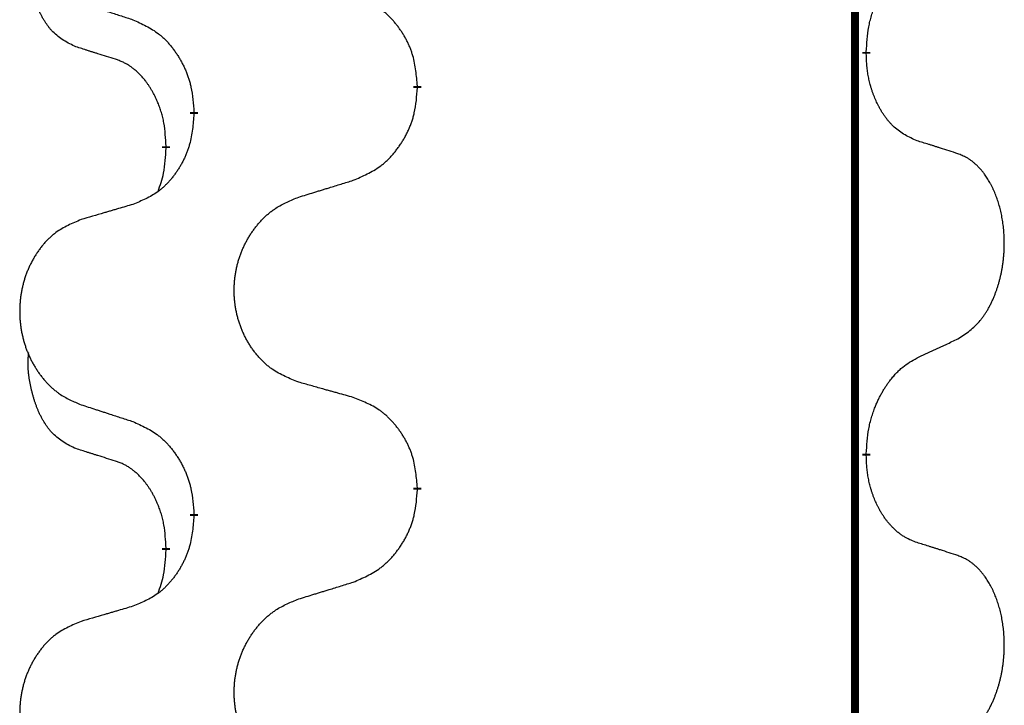
# Model space of a CAD drawing. Units: millimetres. Extents: x -933 to 1672, y -54 to 721.
# Drawn here: x -542 to -535, y 482 to 487 of the extents above; entities that cross this region are included whole.
import ezdxf

# ---------------------------------------------------------------- set-up
doc = ezdxf.new("R2010")
doc.units = ezdxf.units.MM
doc.linetypes.add('SLD_Durchgehend', pattern=[0, 0, 0])

# ---------------------------------------------------------------- blocks, each defined once
blk = doc.blocks.new('HL50WU-0-210', base_point=(369.4022, 333.3118))
at = {"color": 7, "linetype": 'SLD_Durchgehend', "const_width": 0.0625}
for points in [[(-535.7317, 636.2693), (-535.7317, 472.3693)], [(-535.6417, 486.8492), (-535.6417, 486.8342)], [(-539.1908, 486.5802), (-539.1908, 486.5652)], [(-540.9577, 486.3583), (-540.9577, 486.3733)], [(-541.1778, 486.1043), (-541.1778, 486.0893)], [(-535.6417, 483.6742), (-535.6417, 483.6592)], [(-539.1908, 483.4052), (-539.1908, 483.3902)], [(-540.9577, 483.1833), (-540.9577, 483.1983)], [(-541.1778, 482.9293), (-541.1778, 482.9143)]]:
    blk.add_lwpolyline(points, dxfattribs=at)
at = {"color": 7, "linetype": 'SLD_Durchgehend'}
for points, knots in [([(-541.9017, 486.8939), (-541.9346, 486.9107), (-542.0003, 486.9442), (-542.0637, 486.9968), (-542.0979, 487.036), (-542.112, 487.054), (-542.1253, 487.0727), (-542.1383, 487.0927), (-542.1511, 487.114), (-542.1635, 487.1365), (-542.175, 487.1595), (-542.1855, 487.1822), (-542.1949, 487.2046), (-542.2035, 487.2266), (-542.2115, 487.2488), (-542.2191, 487.2717), (-542.2264, 487.2954), (-542.2332, 487.3199), (-542.2395, 487.3444), (-542.2455, 487.3697), (-542.251, 487.3957), (-542.256, 487.4223), (-542.2604, 487.449), (-542.264, 487.4761), (-542.2667, 487.5034), (-542.2686, 487.531), (-542.2693, 487.5586), (-542.2689, 487.5874), (-542.267, 487.6174), (-542.2652, 487.6381), (-542.2642, 487.6485)], [0, 0, 0, 0, 0.1104767, 0.2209534, 0.2438284, 0.2667114, 0.2896326, 0.3125527, 0.3382849, 0.3640175, 0.389731, 0.4154442, 0.4390192, 0.4625939, 0.4861716, 0.5097495, 0.5351329, 0.5605162, 0.5859001, 0.6112844, 0.6383739, 0.665463, 0.6925584, 0.7196538, 0.7472958, 0.7749392, 0.8025614, 0.830178, 0.8614107, 0.8926434, 0.8926434, 0.8926434, 0.8926434]), ([(-535.6417, 486.8492), (-535.6397, 486.8822), (-535.6356, 486.9482), (-535.6272, 487.0216), (-535.6178, 487.0691), (-535.6127, 487.0916), (-535.607, 487.1139), (-535.6008, 487.1357), (-535.5941, 487.1569), (-535.5871, 487.1776), (-535.5796, 487.1981), (-535.5705, 487.2215), (-535.5596, 487.2476), (-535.5466, 487.2763), (-535.5327, 487.3046), (-535.5183, 487.3314), (-535.5037, 487.3568), (-535.4887, 487.3806), (-535.4727, 487.4038), (-535.433, 487.4561), (-535.3587, 487.529), (-535.2801, 487.5804), (-535.2409, 487.606)], [0, 0, 0, 0, 0.0991279, 0.1982558, 0.2212992, 0.2443459, 0.2673984, 0.2904499, 0.3123028, 0.3341557, 0.3560082, 0.3778615, 0.4093786, 0.4408961, 0.4724293, 0.503962, 0.5321252, 0.5602895, 0.5884188, 0.6165402, 0.7571053, 0.8976704, 0.8976704, 0.8976704, 0.8976704]), ([(-541.85, 487.2366), (-541.831, 487.2304), (-541.793, 487.2181), (-541.7503, 487.2043), (-541.7218, 487.1951), (-541.7075, 487.1904), (-541.6933, 487.1858), (-541.679, 487.1812), (-541.6648, 487.1766), (-541.6505, 487.172), (-541.6363, 487.1673), (-541.5964, 487.1544), (-541.531, 487.1332), (-541.4703, 487.1135), (-541.44, 487.1037)], [0, 0, 0, 0, 0.0599168, 0.1198336, 0.1348129, 0.1497923, 0.1647716, 0.179751, 0.1947305, 0.2097099, 0.2246894, 0.2396689, 0.3353723, 0.4310757, 0.4310757, 0.4310757, 0.4310757]), ([(-539.1908, 486.5802), (-539.1943, 486.6204), (-539.2013, 486.7007), (-539.2176, 486.7902), (-539.2357, 486.8475), (-539.246, 486.8755), (-539.2575, 486.9029), (-539.2701, 486.9298), (-539.2839, 486.956), (-539.2986, 486.9816), (-539.3144, 487.0067), (-539.3309, 487.031), (-539.3483, 487.0547), (-539.3665, 487.0776), (-539.3855, 487.0998), (-539.4053, 487.121), (-539.4258, 487.1411), (-539.4469, 487.16), (-539.4689, 487.1779), (-539.5151, 487.2115), (-539.5913, 487.2522), (-539.6625, 487.2801), (-539.698, 487.2941)], [0, 0, 0, 0, 0.1209346, 0.2418691, 0.2715902, 0.3013222, 0.3310797, 0.3608342, 0.3904011, 0.4199685, 0.4495293, 0.4790908, 0.5083301, 0.5375686, 0.5668172, 0.5960652, 0.6244344, 0.6528069, 0.6811435, 0.7094671, 0.8241186, 0.93877, 0.93877, 0.93877, 0.93877]), ([(-541.44, 487.1037), (-541.4047, 487.0878), (-541.3341, 487.0559), (-541.2589, 487.0103), (-541.2135, 486.9729), (-541.1912, 486.9525), (-541.1701, 486.9309), (-541.1497, 486.9081), (-541.13, 486.884), (-541.1112, 486.8588), (-541.0934, 486.8329), (-541.0766, 486.8062), (-541.0606, 486.7789), (-541.0457, 486.7509), (-541.0318, 486.7223), (-541.0191, 486.6932), (-541.0075, 486.6633), (-540.9971, 486.633), (-540.9881, 486.6021), (-540.9753, 486.5491), (-540.9645, 486.4726), (-540.96, 486.4064), (-540.9577, 486.3733)], [0, 0, 0, 0, 0.1161018, 0.2322037, 0.2623496, 0.2925108, 0.3227169, 0.3529195, 0.3843764, 0.415834, 0.4472779, 0.4787225, 0.5104414, 0.5421594, 0.5738837, 0.6056077, 0.6377093, 0.6698134, 0.7018938, 0.7339652, 0.8335001, 0.9330351, 0.9330351, 0.9330351, 0.9330351]), ([(-541.5786, 486.7917), (-541.6017, 486.7988), (-541.6479, 486.8129), (-541.6979, 486.8284), (-541.7287, 486.8381), (-541.7402, 486.8417), (-541.7518, 486.8454), (-541.7633, 486.8491), (-541.7748, 486.8527), (-541.7864, 486.8564), (-541.7979, 486.8601), (-541.821, 486.8676), (-541.8556, 486.8788), (-541.8864, 486.8889), (-541.9017, 486.8939)], [0, 0, 0, 0, 0.072467, 0.1449339, 0.1570396, 0.1691453, 0.181251, 0.1933566, 0.2054742, 0.2175917, 0.2297093, 0.2418268, 0.2903502, 0.3388736, 0.3388736, 0.3388736, 0.3388736]), ([(-541.1778, 486.1043), (-541.1796, 486.135), (-541.1831, 486.1963), (-541.1907, 486.2647), (-541.1993, 486.3089), (-541.204, 486.33), (-541.2093, 486.3508), (-541.2151, 486.3711), (-541.2213, 486.3909), (-541.2279, 486.4101), (-541.235, 486.4291), (-541.2432, 486.4498), (-541.2529, 486.4722), (-541.2641, 486.4961), (-541.2761, 486.5196), (-541.2885, 486.542), (-541.3013, 486.5632), (-541.3142, 486.5832), (-541.3279, 486.6028), (-541.3436, 486.6236), (-541.3615, 486.6455), (-541.382, 486.6681), (-541.4037, 486.6896), (-541.4258, 486.709), (-541.448, 486.7263), (-541.4702, 486.7416), (-541.4934, 486.7555), (-541.5191, 486.7687), (-541.5477, 486.7806), (-541.5683, 486.788), (-541.5786, 486.7917)], [0, 0, 0, 0, 0.0921911, 0.1843821, 0.20591, 0.2274409, 0.2489766, 0.2705115, 0.2907895, 0.3110675, 0.3313472, 0.3516275, 0.3780441, 0.4044611, 0.4308749, 0.4572883, 0.4811357, 0.5049824, 0.5288358, 0.5526907, 0.5831984, 0.6137075, 0.6442319, 0.6747535, 0.7017613, 0.7287719, 0.7557302, 0.7826753, 0.8155538, 0.8484323, 0.8484323, 0.8484323, 0.8484323]), ([(-535.2409, 486.1468), (-535.2729, 486.1615), (-535.3368, 486.1907), (-535.4015, 486.236), (-535.4382, 486.2712), (-535.4544, 486.2883), (-535.4697, 486.3062), (-535.4848, 486.3255), (-535.4998, 486.3462), (-535.5144, 486.3683), (-535.5281, 486.3909), (-535.5403, 486.4127), (-535.551, 486.4334), (-535.5605, 486.4531), (-535.5695, 486.473), (-535.5782, 486.4937), (-535.5865, 486.5152), (-535.5944, 486.5375), (-535.6016, 486.56), (-535.608, 486.5817), (-535.6136, 486.6027), (-535.6185, 486.6228), (-535.6229, 486.643), (-535.6269, 486.6636), (-535.6305, 486.6845), (-535.6335, 486.7058), (-535.6361, 486.7272), (-535.6387, 486.7557), (-535.6405, 486.7914), (-535.6413, 486.82), (-535.6417, 486.8342)], [0, 0, 0, 0, 0.1054562, 0.2109123, 0.2344291, 0.2579548, 0.2815165, 0.3050767, 0.3315574, 0.3580389, 0.3845049, 0.4109705, 0.4328054, 0.4546397, 0.4764736, 0.4983077, 0.5219471, 0.5455868, 0.5692264, 0.5928659, 0.6135516, 0.634237, 0.6549231, 0.6756092, 0.6971494, 0.71869, 0.740226, 0.7617607, 0.804578, 0.8473954, 0.8473954, 0.8473954, 0.8473954]), ([(-539.698, 485.8349), (-539.661, 485.8507), (-539.5871, 485.8825), (-539.5079, 485.928), (-539.4599, 485.9656), (-539.4366, 485.986), (-539.4143, 486.0075), (-539.3928, 486.0304), (-539.3722, 486.0544), (-539.3524, 486.0796), (-539.3336, 486.1056), (-539.3159, 486.1323), (-539.2991, 486.1596), (-539.2834, 486.1876), (-539.2688, 486.2161), (-539.2554, 486.2453), (-539.2432, 486.2751), (-539.2323, 486.3055), (-539.2228, 486.3363), (-539.2093, 486.3893), (-539.198, 486.4659), (-539.1932, 486.5321), (-539.1908, 486.5652)], [0, 0, 0, 0, 0.1207225, 0.241445, 0.272411, 0.3033922, 0.334416, 0.3654362, 0.3974567, 0.4294779, 0.4614868, 0.4934965, 0.5255609, 0.5576245, 0.5896947, 0.6217645, 0.6540243, 0.6862868, 0.7185226, 0.7507482, 0.8503626, 0.9499769, 0.9499769, 0.9499769, 0.9499769]), ([(-540.9577, 486.3583), (-540.961, 486.3182), (-540.9677, 486.2379), (-540.9831, 486.1485), (-541.0003, 486.0911), (-541.0101, 486.0632), (-541.021, 486.0357), (-541.0331, 486.0088), (-541.0461, 485.9826), (-541.0602, 485.957), (-541.0751, 485.9319), (-541.0909, 485.9076), (-541.1074, 485.8839), (-541.1246, 485.861), (-541.1428, 485.8388), (-541.1616, 485.8176), (-541.181, 485.7975), (-541.2011, 485.7786), (-541.222, 485.7607), (-541.2657, 485.7272), (-541.3382, 485.6865), (-541.406, 485.6585), (-541.44, 485.6445)], [0, 0, 0, 0, 0.1207923, 0.2415845, 0.2711145, 0.3006544, 0.3302167, 0.3597763, 0.388964, 0.418152, 0.4473341, 0.4765167, 0.5051788, 0.5338402, 0.5625129, 0.591185, 0.618755, 0.6463281, 0.6738633, 0.7013854, 0.8115011, 0.9216168, 0.9216168, 0.9216168, 0.9216168]), ([(-534.9178, 486.0446), (-534.9408, 486.0521), (-534.9869, 486.0672), (-535.0369, 486.0833), (-535.0676, 486.0931), (-535.0792, 486.0968), (-535.0907, 486.1004), (-535.1023, 486.1041), (-535.1138, 486.1077), (-535.1253, 486.1113), (-535.1369, 486.1149), (-535.16, 486.1221), (-535.1946, 486.1327), (-535.2255, 486.1421), (-535.2409, 486.1468)], [0, 0, 0, 0, 0.0726997, 0.1453994, 0.1575073, 0.1696152, 0.1817231, 0.193831, 0.205927, 0.2180229, 0.2301189, 0.2422149, 0.2905443, 0.3388737, 0.3388737, 0.3388737, 0.3388737]), ([(-541.2415, 485.7469), (-541.2329, 485.7706), (-541.2158, 485.818), (-541.1937, 485.8988), (-541.183, 485.99), (-541.1796, 486.0562), (-541.1778, 486.0893)], [0, 0, 0, 0, 0.0756193, 0.1512387, 0.250723, 0.3502073, 0.3502073, 0.3502073, 0.3502073]), ([(-534.9178, 484.5822), (-534.8857, 484.603), (-534.8215, 484.6447), (-534.7592, 484.7037), (-534.7246, 484.7471), (-534.7095, 484.7681), (-534.6953, 484.7898), (-534.6814, 484.8129), (-534.6679, 484.8374), (-534.6547, 484.8633), (-534.6424, 484.8896), (-534.6314, 484.9153), (-534.6215, 484.9402), (-534.6126, 484.9644), (-534.6044, 484.9887), (-534.5966, 485.0138), (-534.5893, 485.0397), (-534.5825, 485.0662), (-534.5764, 485.0929), (-534.5708, 485.1203), (-534.5659, 485.1484), (-534.5616, 485.1771), (-534.558, 485.206), (-534.5551, 485.2351), (-534.5529, 485.2646), (-534.5514, 485.2944), (-534.5506, 485.3241), (-534.5506, 485.3526), (-534.5513, 485.3797), (-534.5525, 485.4054), (-534.5543, 485.4311), (-534.5566, 485.4565), (-534.5595, 485.4817), (-534.5629, 485.5065), (-534.5669, 485.5313), (-534.5713, 485.5553), (-534.5761, 485.5786), (-534.5814, 485.6011), (-534.5871, 485.6235), (-534.5933, 485.6454), (-534.5998, 485.6666), (-534.6067, 485.6872), (-534.6141, 485.7077), (-534.622, 485.728), (-534.6305, 485.7483), (-534.6397, 485.7684), (-534.6494, 485.7883), (-534.6594, 485.8073), (-534.6696, 485.8255), (-534.6801, 485.8429), (-534.6911, 485.8599), (-534.7039, 485.8785), (-534.7187, 485.8984), (-534.7359, 485.9193), (-534.7541, 485.9393), (-534.7726, 485.9576), (-534.7913, 485.974), (-534.81, 485.9888), (-534.8296, 486.0023), (-534.8538, 486.0168), (-534.8833, 486.0309), (-534.9063, 486.04), (-534.9178, 486.0446)], [0, 0, 0, 0, 0.114626, 0.229253, 0.255136, 0.281028, 0.306957, 0.332884, 0.361934, 0.390985, 0.420018, 0.449052, 0.474762, 0.500472, 0.526183, 0.551894, 0.5793, 0.606707, 0.634112, 0.661518, 0.690573, 0.719628, 0.748686, 0.777743, 0.807529, 0.837316, 0.867099, 0.896882, 0.922639, 0.948395, 0.974152, 0.999908, 1.024987, 1.050066, 1.075144, 1.100222, 1.123355, 1.146488, 1.16962, 1.192753, 1.214494, 1.236235, 1.257976, 1.279718, 1.301816, 1.323914, 1.34601, 1.368106, 1.38839, 1.408673, 1.42896, 1.449249, 1.476285, 1.503323, 1.530378, 1.557432, 1.581269, 1.605108, 1.628896, 1.652672, 1.68974, 1.726808, 1.726808, 1.726808, 1.726808]), ([(-540.1293, 485.7019), (-540.1093, 485.7081), (-540.0694, 485.7204), (-540.0244, 485.7343), (-539.9944, 485.7435), (-539.9794, 485.7481), (-539.9644, 485.7527), (-539.9495, 485.7573), (-539.9345, 485.762), (-539.9195, 485.7666), (-539.9045, 485.7712), (-539.8626, 485.7841), (-539.7938, 485.8053), (-539.7299, 485.825), (-539.698, 485.8349)], [0, 0, 0, 0, 0.062728, 0.1254559, 0.141138, 0.1568202, 0.1725023, 0.1881844, 0.2038666, 0.2195488, 0.235231, 0.2509132, 0.3511056, 0.4512981, 0.4512981, 0.4512981, 0.4512981]), ([(-540.1293, 484.2395), (-540.1656, 484.254), (-540.2381, 484.2828), (-540.316, 484.325), (-540.3635, 484.3602), (-540.3867, 484.3794), (-540.4089, 484.3998), (-540.4303, 484.4215), (-540.4509, 484.4443), (-540.4706, 484.4683), (-540.4893, 484.493), (-540.5069, 484.5185), (-540.5235, 484.5446), (-540.539, 484.5713), (-540.5535, 484.5985), (-540.5669, 484.6265), (-540.5793, 484.655), (-540.5907, 484.6841), (-540.6008, 484.7137), (-540.6098, 484.7435), (-540.6176, 484.7737), (-540.6241, 484.804), (-540.6296, 484.8345), (-540.6338, 484.8653), (-540.637, 484.8963), (-540.6389, 484.9275), (-540.6397, 484.9587), (-540.6393, 484.9899), (-540.6378, 485.021), (-540.6351, 485.0519), (-540.6313, 485.0827), (-540.6263, 485.1133), (-540.6202, 485.1436), (-540.613, 485.1736), (-540.6047, 485.2032), (-540.5953, 485.2325), (-540.5847, 485.2614), (-540.5731, 485.2899), (-540.5604, 485.3179), (-540.5467, 485.3453), (-540.532, 485.372), (-540.5164, 485.398), (-540.4998, 485.4235), (-540.4822, 485.4483), (-540.4637, 485.4725), (-540.4442, 485.496), (-540.4237, 485.5187), (-540.4024, 485.5403), (-540.3804, 485.5608), (-540.3578, 485.58), (-540.3342, 485.5981), (-540.2903, 485.6283), (-540.2221, 485.6641), (-540.1602, 485.6893), (-540.1293, 485.7019)], [0, 0, 0, 0, 0.117086, 0.234172, 0.26425, 0.294342, 0.324476, 0.354607, 0.385625, 0.416644, 0.447649, 0.478654, 0.509524, 0.540393, 0.571263, 0.602133, 0.633372, 0.664611, 0.695847, 0.727084, 0.758108, 0.789132, 0.820159, 0.851185, 0.8824, 0.913614, 0.944827, 0.97604, 1.007095, 1.038151, 1.069208, 1.100265, 1.131069, 1.161872, 1.192674, 1.223475, 1.254222, 1.284969, 1.315717, 1.346465, 1.376816, 1.407167, 1.437517, 1.467868, 1.498416, 1.528964, 1.559522, 1.59008, 1.619832, 1.649585, 1.679305, 1.709013, 1.809224, 1.909434, 1.909434, 1.909434, 1.909434]), ([(-541.44, 485.6445), (-541.4591, 485.6389), (-541.4973, 485.6277), (-541.5404, 485.6151), (-541.569, 485.6067), (-541.5834, 485.6025), (-541.5977, 485.5983), (-541.6121, 485.5941), (-541.6264, 485.5898), (-541.6407, 485.5856), (-541.6551, 485.5814), (-541.6947, 485.5698), (-541.7597, 485.5506), (-541.8199, 485.5329), (-541.85, 485.524)], [0, 0, 0, 0, 0.0597754, 0.1195507, 0.1344951, 0.1494396, 0.164384, 0.1793284, 0.1942733, 0.2092182, 0.2241631, 0.239108, 0.3332541, 0.4274002, 0.4274002, 0.4274002, 0.4274002]), ([(-541.85, 485.524), (-541.8846, 485.5095), (-541.9538, 485.4806), (-542.0279, 485.4383), (-542.0728, 485.4033), (-542.0949, 485.384), (-542.1159, 485.3636), (-542.1363, 485.342), (-542.1558, 485.3191), (-542.1746, 485.2952), (-542.1923, 485.2704), (-542.2091, 485.245), (-542.2248, 485.2189), (-542.2396, 485.1922), (-542.2534, 485.1649), (-542.2662, 485.137), (-542.278, 485.1085), (-542.2887, 485.0793), (-542.2984, 485.0498), (-542.3069, 485.02), (-542.3143, 484.9898), (-542.3205, 484.9595), (-542.3257, 484.929), (-542.3297, 484.8982), (-542.3327, 484.8672), (-542.3346, 484.836), (-542.3353, 484.8048), (-542.335, 484.7737), (-542.3335, 484.7426), (-542.331, 484.7117), (-542.3273, 484.6808), (-542.3226, 484.6503), (-542.3168, 484.62), (-542.31, 484.59), (-542.3021, 484.5604), (-542.2931, 484.5311), (-542.2831, 484.5022), (-542.272, 484.4737), (-542.2599, 484.4457), (-542.2469, 484.4183), (-542.2329, 484.3916), (-542.2181, 484.3656), (-542.2023, 484.3401), (-542.1856, 484.3153), (-542.168, 484.2911), (-542.1495, 484.2676), (-542.13, 484.2449), (-542.1098, 484.2233), (-542.0889, 484.2028), (-542.0674, 484.1836), (-542.0449, 484.1655), (-542.0033, 484.1354), (-541.9385, 484.0995), (-541.8795, 484.0742), (-541.85, 484.0616)], [0, 0, 0, 0, 0.112481, 0.224961, 0.254205, 0.283463, 0.312765, 0.342064, 0.372505, 0.402946, 0.433372, 0.463798, 0.494314, 0.52483, 0.555347, 0.585864, 0.616922, 0.647981, 0.679038, 0.710095, 0.741061, 0.772027, 0.802995, 0.833963, 0.865172, 0.896381, 0.927588, 0.958795, 0.989832, 1.020868, 1.051906, 1.082944, 1.113652, 1.144359, 1.175065, 1.20577, 1.236283, 1.266796, 1.29731, 1.327824, 1.357761, 1.387698, 1.417635, 1.447572, 1.477483, 1.507394, 1.537316, 1.567238, 1.596112, 1.624989, 1.653829, 1.682658, 1.778901, 1.875145, 1.875145, 1.875145, 1.875145]), ([(-535.2409, 484.431), (-535.2181, 484.4416), (-535.1726, 484.4627), (-535.1232, 484.4857), (-535.0927, 484.5), (-535.081, 484.5054), (-535.0694, 484.5109), (-535.0577, 484.5164), (-535.0461, 484.5218), (-535.0344, 484.5273), (-535.0227, 484.5328), (-534.9994, 484.5437), (-534.9644, 484.5602), (-534.9333, 484.5749), (-534.9178, 484.5822)], [0, 0, 0, 0, 0.075268, 0.1505361, 0.163415, 0.176294, 0.1891729, 0.2020518, 0.2149361, 0.2278204, 0.2407047, 0.253589, 0.3051493, 0.3567097, 0.3567097, 0.3567097, 0.3567097]), ([(-541.9017, 483.7189), (-541.9346, 483.7357), (-542.0003, 483.7692), (-542.0637, 483.8218), (-542.0979, 483.861), (-542.112, 483.879), (-542.1253, 483.8977), (-542.1383, 483.9177), (-542.1511, 483.939), (-542.1635, 483.9615), (-542.175, 483.9845), (-542.1855, 484.0072), (-542.1949, 484.0296), (-542.2035, 484.0516), (-542.2115, 484.0738), (-542.2191, 484.0967), (-542.2264, 484.1204), (-542.2332, 484.1449), (-542.2395, 484.1694), (-542.2455, 484.1947), (-542.251, 484.2207), (-542.256, 484.2473), (-542.2604, 484.274), (-542.264, 484.3011), (-542.2667, 484.3284), (-542.2686, 484.356), (-542.2693, 484.3836), (-542.2689, 484.4124), (-542.267, 484.4424), (-542.2652, 484.4631), (-542.2642, 484.4735)], [0, 0, 0, 0, 0.1104767, 0.2209534, 0.2438284, 0.2667114, 0.2896326, 0.3125527, 0.3382849, 0.3640175, 0.389731, 0.4154442, 0.4390192, 0.4625939, 0.4861716, 0.5097495, 0.5351329, 0.5605162, 0.5859001, 0.6112844, 0.6383739, 0.665463, 0.6925584, 0.7196538, 0.7472958, 0.7749392, 0.8025614, 0.830178, 0.8614107, 0.8926434, 0.8926434, 0.8926434, 0.8926434]), ([(-535.6417, 483.6742), (-535.6397, 483.7072), (-535.6357, 483.7732), (-535.6272, 483.8466), (-535.6178, 483.8941), (-535.6127, 483.9166), (-535.607, 483.939), (-535.6008, 483.9608), (-535.5941, 483.982), (-535.5871, 484.0027), (-535.5796, 484.0232), (-535.5724, 484.0417), (-535.5656, 484.0582), (-535.5594, 484.0728), (-535.5529, 484.0873), (-535.5463, 484.1014), (-535.5397, 484.1152), (-535.5329, 484.1287), (-535.5258, 484.142), (-535.5186, 484.1551), (-535.5113, 484.1679), (-535.5037, 484.1806), (-535.496, 484.193), (-535.4881, 484.2052), (-535.4802, 484.217), (-535.4721, 484.2285), (-535.4639, 484.2399), (-535.4545, 484.2525), (-535.4438, 484.2663), (-535.4316, 484.2811), (-535.419, 484.2956), (-535.4063, 484.3095), (-535.3936, 484.3226), (-535.3808, 484.335), (-535.3675, 484.347), (-535.3413, 484.369), (-535.2994, 484.398), (-535.2604, 484.42), (-535.2409, 484.431)], [0, 0, 0, 0, 0.0991282, 0.1982564, 0.2213364, 0.2444198, 0.2675097, 0.2905986, 0.3124155, 0.3342326, 0.3560477, 0.3778625, 0.3937396, 0.4096165, 0.4254924, 0.4413683, 0.4564266, 0.4714849, 0.4865433, 0.5016016, 0.5163074, 0.5310131, 0.5457186, 0.560424, 0.5744366, 0.5884492, 0.6024624, 0.6164759, 0.6356831, 0.6548906, 0.6741031, 0.6933153, 0.7111448, 0.728975, 0.7467928, 0.764607, 0.8318377, 0.8990683, 0.8990683, 0.8990683, 0.8990683]), ([(-539.698, 484.1191), (-539.7181, 484.1247), (-539.7584, 484.1359), (-539.8036, 484.1485), (-539.8338, 484.1569), (-539.8489, 484.1611), (-539.8639, 484.1653), (-539.879, 484.1695), (-539.8941, 484.1737), (-539.9092, 484.1779), (-539.9243, 484.1821), (-539.966, 484.1938), (-540.0343, 484.2129), (-540.0976, 484.2307), (-540.1293, 484.2395)], [0, 0, 0, 0, 0.0626283, 0.1252565, 0.140914, 0.1565714, 0.1722289, 0.1878864, 0.2035442, 0.219202, 0.2348598, 0.2505176, 0.3491531, 0.4477886, 0.4477886, 0.4477886, 0.4477886]), ([(-541.85, 484.0616), (-541.831, 484.0554), (-541.793, 484.0431), (-541.7503, 484.0293), (-541.7218, 484.0201), (-541.7075, 484.0154), (-541.6933, 484.0108), (-541.679, 484.0062), (-541.6648, 484.0016), (-541.6505, 483.997), (-541.6363, 483.9923), (-541.5964, 483.9794), (-541.531, 483.9582), (-541.4703, 483.9385), (-541.44, 483.9287)], [0, 0, 0, 0, 0.0599168, 0.1198336, 0.1348129, 0.1497923, 0.1647716, 0.179751, 0.1947305, 0.2097099, 0.2246894, 0.2396689, 0.3353723, 0.4310757, 0.4310757, 0.4310757, 0.4310757]), ([(-539.1908, 483.4052), (-539.1943, 483.4454), (-539.2013, 483.5257), (-539.2176, 483.6152), (-539.2357, 483.6725), (-539.246, 483.7005), (-539.2575, 483.7279), (-539.2701, 483.7548), (-539.2839, 483.781), (-539.2986, 483.8066), (-539.3144, 483.8317), (-539.3309, 483.856), (-539.3483, 483.8797), (-539.3665, 483.9026), (-539.3855, 483.9248), (-539.4053, 483.946), (-539.4258, 483.9661), (-539.4469, 483.985), (-539.4689, 484.0029), (-539.5151, 484.0365), (-539.5913, 484.0772), (-539.6625, 484.1051), (-539.698, 484.1191)], [0, 0, 0, 0, 0.1209346, 0.2418691, 0.2715902, 0.3013222, 0.3310797, 0.3608342, 0.3904011, 0.4199685, 0.4495293, 0.4790908, 0.5083301, 0.5375686, 0.5668172, 0.5960652, 0.6244344, 0.6528069, 0.6811435, 0.7094671, 0.8241186, 0.93877, 0.93877, 0.93877, 0.93877]), ([(-541.44, 483.9287), (-541.4047, 483.9128), (-541.3341, 483.8809), (-541.2589, 483.8353), (-541.2135, 483.7979), (-541.1912, 483.7775), (-541.1701, 483.7559), (-541.1497, 483.7331), (-541.13, 483.709), (-541.1112, 483.6838), (-541.0934, 483.6579), (-541.0766, 483.6312), (-541.0606, 483.6039), (-541.0457, 483.5759), (-541.0318, 483.5473), (-541.0191, 483.5182), (-541.0075, 483.4883), (-540.9971, 483.458), (-540.9881, 483.4271), (-540.9753, 483.3741), (-540.9645, 483.2976), (-540.96, 483.2314), (-540.9577, 483.1983)], [0, 0, 0, 0, 0.1161018, 0.2322037, 0.2623496, 0.2925108, 0.3227169, 0.3529195, 0.3843764, 0.415834, 0.4472779, 0.4787225, 0.5104414, 0.5421594, 0.5738837, 0.6056077, 0.6377093, 0.6698134, 0.7018938, 0.7339652, 0.8335001, 0.9330351, 0.9330351, 0.9330351, 0.9330351]), ([(-541.5786, 483.6167), (-541.6017, 483.6238), (-541.6479, 483.6379), (-541.6979, 483.6534), (-541.7287, 483.6631), (-541.7402, 483.6667), (-541.7518, 483.6704), (-541.7633, 483.6741), (-541.7748, 483.6777), (-541.7864, 483.6814), (-541.7979, 483.6851), (-541.821, 483.6926), (-541.8556, 483.7038), (-541.8864, 483.7139), (-541.9017, 483.7189)], [0, 0, 0, 0, 0.072467, 0.1449339, 0.1570396, 0.1691453, 0.181251, 0.1933566, 0.2054742, 0.2175917, 0.2297093, 0.2418268, 0.2903502, 0.3388736, 0.3388736, 0.3388736, 0.3388736]), ([(-535.2409, 482.9718), (-535.2564, 482.9778), (-535.2875, 482.9896), (-535.3216, 483.006), (-535.3437, 483.0191), (-535.3551, 483.0264), (-535.3663, 483.0342), (-535.3775, 483.0424), (-535.3886, 483.0512), (-535.3997, 483.0605), (-535.4105, 483.0701), (-535.4233, 483.0821), (-535.4379, 483.0967), (-535.454, 483.114), (-535.4694, 483.132), (-535.4847, 483.1513), (-535.4997, 483.1718), (-535.5143, 483.1937), (-535.5281, 483.2161), (-535.5403, 483.2377), (-535.5511, 483.2584), (-535.5606, 483.278), (-535.5695, 483.2979), (-535.5782, 483.3186), (-535.5865, 483.3401), (-535.5944, 483.3624), (-535.6016, 483.3849), (-535.608, 483.4067), (-535.6136, 483.4277), (-535.6185, 483.4478), (-535.6229, 483.468), (-535.6269, 483.4886), (-535.6305, 483.5095), (-535.6335, 483.5308), (-535.6361, 483.5522), (-535.6387, 483.5807), (-535.6405, 483.6164), (-535.6413, 483.645), (-535.6417, 483.6592)], [0, 0, 0, 0, 0.049883, 0.099766, 0.1133446, 0.1269258, 0.1405146, 0.1541029, 0.1685793, 0.1830557, 0.1975313, 0.2120076, 0.2356798, 0.2593535, 0.2830335, 0.3067132, 0.3330166, 0.3593211, 0.3856242, 0.4119266, 0.4337306, 0.455534, 0.4773354, 0.4991371, 0.5228108, 0.5464846, 0.5701588, 0.5938329, 0.6145253, 0.6352175, 0.6559101, 0.6766027, 0.698136, 0.7196696, 0.7411988, 0.7627266, 0.8055439, 0.8483613, 0.8483613, 0.8483613, 0.8483613]), ([(-541.1778, 482.9293), (-541.1796, 482.96), (-541.1831, 483.0213), (-541.1907, 483.0897), (-541.1993, 483.1339), (-541.204, 483.155), (-541.2093, 483.1758), (-541.2151, 483.1961), (-541.2213, 483.2159), (-541.2279, 483.2351), (-541.235, 483.2541), (-541.2432, 483.2748), (-541.2529, 483.2972), (-541.2641, 483.3211), (-541.2761, 483.3446), (-541.2885, 483.367), (-541.3013, 483.3882), (-541.3142, 483.4082), (-541.3279, 483.4278), (-541.3436, 483.4486), (-541.3615, 483.4705), (-541.382, 483.4931), (-541.4037, 483.5146), (-541.4258, 483.534), (-541.448, 483.5513), (-541.4702, 483.5666), (-541.4934, 483.5805), (-541.5191, 483.5937), (-541.5477, 483.6056), (-541.5683, 483.613), (-541.5786, 483.6167)], [0, 0, 0, 0, 0.0921911, 0.1843821, 0.20591, 0.2274409, 0.2489766, 0.2705115, 0.2907895, 0.3110675, 0.3313472, 0.3516275, 0.3780441, 0.4044611, 0.4308749, 0.4572883, 0.4811357, 0.5049824, 0.5288358, 0.5526907, 0.5831984, 0.6137075, 0.6442319, 0.6747535, 0.7017613, 0.7287719, 0.7557302, 0.7826753, 0.8155538, 0.8484323, 0.8484323, 0.8484323, 0.8484323]), ([(-539.698, 482.6599), (-539.661, 482.6757), (-539.5871, 482.7075), (-539.5079, 482.753), (-539.4599, 482.7906), (-539.4366, 482.811), (-539.4143, 482.8325), (-539.3928, 482.8554), (-539.3722, 482.8794), (-539.3524, 482.9046), (-539.3336, 482.9306), (-539.3159, 482.9573), (-539.2991, 482.9846), (-539.2834, 483.0126), (-539.2688, 483.0411), (-539.2554, 483.0703), (-539.2432, 483.1001), (-539.2323, 483.1305), (-539.2228, 483.1613), (-539.2093, 483.2143), (-539.198, 483.2909), (-539.1932, 483.3571), (-539.1908, 483.3902)], [0, 0, 0, 0, 0.1207225, 0.241445, 0.272411, 0.3033922, 0.334416, 0.3654362, 0.3974567, 0.4294779, 0.4614868, 0.4934965, 0.5255609, 0.5576245, 0.5896947, 0.6217645, 0.6540243, 0.6862868, 0.7185226, 0.7507482, 0.8503626, 0.9499769, 0.9499769, 0.9499769, 0.9499769]), ([(-540.9577, 483.1833), (-540.961, 483.1432), (-540.9677, 483.0629), (-540.9831, 482.9735), (-541.0003, 482.9161), (-541.0101, 482.8882), (-541.021, 482.8607), (-541.0331, 482.8338), (-541.0461, 482.8076), (-541.0602, 482.782), (-541.0751, 482.7569), (-541.0909, 482.7326), (-541.1074, 482.7089), (-541.1246, 482.686), (-541.1428, 482.6638), (-541.1616, 482.6426), (-541.181, 482.6225), (-541.2011, 482.6036), (-541.222, 482.5857), (-541.2657, 482.5522), (-541.3382, 482.5115), (-541.406, 482.4835), (-541.44, 482.4695)], [0, 0, 0, 0, 0.1207923, 0.2415845, 0.2711145, 0.3006544, 0.3302167, 0.3597763, 0.388964, 0.418152, 0.4473341, 0.4765167, 0.5051788, 0.5338402, 0.5625129, 0.591185, 0.618755, 0.6463281, 0.6738633, 0.7013854, 0.8115011, 0.9216168, 0.9216168, 0.9216168, 0.9216168]), ([(-534.9178, 482.8696), (-534.9408, 482.8771), (-534.9869, 482.8922), (-535.0369, 482.9083), (-535.0676, 482.9181), (-535.0792, 482.9218), (-535.0907, 482.9254), (-535.1023, 482.9291), (-535.1138, 482.9327), (-535.1253, 482.9363), (-535.1369, 482.9399), (-535.16, 482.9471), (-535.1946, 482.9577), (-535.2255, 482.9671), (-535.2409, 482.9718)], [0, 0, 0, 0, 0.0726997, 0.1453994, 0.1575073, 0.1696152, 0.1817231, 0.193831, 0.205927, 0.2180229, 0.2301189, 0.2422149, 0.2905443, 0.3388737, 0.3388737, 0.3388737, 0.3388737]), ([(-541.2415, 482.5719), (-541.2329, 482.5956), (-541.2158, 482.643), (-541.1937, 482.7238), (-541.183, 482.815), (-541.1796, 482.8812), (-541.1778, 482.9143)], [0, 0, 0, 0, 0.0756193, 0.1512387, 0.250723, 0.3502073, 0.3502073, 0.3502073, 0.3502073]), ([(-534.9178, 481.4072), (-534.8857, 481.428), (-534.8215, 481.4697), (-534.7592, 481.5287), (-534.7246, 481.5721), (-534.7095, 481.5931), (-534.6953, 481.6148), (-534.6814, 481.6379), (-534.6679, 481.6624), (-534.6547, 481.6883), (-534.6424, 481.7146), (-534.6314, 481.7403), (-534.6215, 481.7652), (-534.6126, 481.7894), (-534.6044, 481.8137), (-534.5966, 481.8388), (-534.5893, 481.8647), (-534.5825, 481.8912), (-534.5764, 481.9179), (-534.5708, 481.9453), (-534.5659, 481.9734), (-534.5616, 482.0021), (-534.558, 482.031), (-534.5551, 482.0601), (-534.5529, 482.0896), (-534.5514, 482.1194), (-534.5506, 482.1491), (-534.5506, 482.1776), (-534.5513, 482.2047), (-534.5525, 482.2304), (-534.5543, 482.2561), (-534.5566, 482.2815), (-534.5595, 482.3067), (-534.5629, 482.3315), (-534.5669, 482.3563), (-534.5713, 482.3803), (-534.5761, 482.4036), (-534.5814, 482.4261), (-534.5871, 482.4485), (-534.5933, 482.4704), (-534.5998, 482.4916), (-534.6067, 482.5122), (-534.6141, 482.5327), (-534.622, 482.553), (-534.6305, 482.5733), (-534.6397, 482.5934), (-534.6494, 482.6133), (-534.6594, 482.6323), (-534.6696, 482.6505), (-534.6801, 482.6679), (-534.6911, 482.6849), (-534.7039, 482.7035), (-534.7187, 482.7234), (-534.7359, 482.7443), (-534.7541, 482.7643), (-534.7726, 482.7826), (-534.7913, 482.799), (-534.81, 482.8138), (-534.8296, 482.8273), (-534.8538, 482.8418), (-534.8833, 482.8559), (-534.9063, 482.865), (-534.9178, 482.8696)], [0, 0, 0, 0, 0.114626, 0.229253, 0.255136, 0.281028, 0.306957, 0.332884, 0.361934, 0.390985, 0.420018, 0.449052, 0.474762, 0.500472, 0.526183, 0.551894, 0.5793, 0.606707, 0.634112, 0.661518, 0.690573, 0.719628, 0.748686, 0.777743, 0.807529, 0.837316, 0.867099, 0.896882, 0.922639, 0.948395, 0.974152, 0.999908, 1.024987, 1.050066, 1.075144, 1.100222, 1.123355, 1.146488, 1.16962, 1.192753, 1.214494, 1.236235, 1.257976, 1.279718, 1.301816, 1.323914, 1.34601, 1.368106, 1.38839, 1.408673, 1.42896, 1.449249, 1.476285, 1.503323, 1.530378, 1.557432, 1.581269, 1.605108, 1.628896, 1.652672, 1.68974, 1.726808, 1.726808, 1.726808, 1.726808]), ([(-540.1293, 482.5269), (-540.1093, 482.5331), (-540.0694, 482.5454), (-540.0244, 482.5593), (-539.9944, 482.5685), (-539.9794, 482.5731), (-539.9644, 482.5777), (-539.9495, 482.5823), (-539.9345, 482.587), (-539.9195, 482.5916), (-539.9045, 482.5962), (-539.8626, 482.6091), (-539.7938, 482.6303), (-539.7299, 482.65), (-539.698, 482.6599)], [0, 0, 0, 0, 0.062728, 0.1254559, 0.141138, 0.1568202, 0.1725023, 0.1881844, 0.2038666, 0.2195488, 0.235231, 0.2509132, 0.3511056, 0.4512981, 0.4512981, 0.4512981, 0.4512981]), ([(-540.1293, 481.0645), (-540.1656, 481.079), (-540.2381, 481.1078), (-540.316, 481.15), (-540.3635, 481.1852), (-540.3867, 481.2044), (-540.4089, 481.2248), (-540.4303, 481.2465), (-540.4509, 481.2693), (-540.4706, 481.2933), (-540.4893, 481.318), (-540.5069, 481.3435), (-540.5235, 481.3696), (-540.539, 481.3963), (-540.5535, 481.4235), (-540.5669, 481.4515), (-540.5793, 481.48), (-540.5907, 481.5091), (-540.6008, 481.5387), (-540.6098, 481.5685), (-540.6176, 481.5987), (-540.6241, 481.629), (-540.6296, 481.6595), (-540.6338, 481.6903), (-540.637, 481.7213), (-540.6389, 481.7525), (-540.6397, 481.7837), (-540.6393, 481.8149), (-540.6378, 481.846), (-540.6351, 481.8769), (-540.6313, 481.9077), (-540.6263, 481.9383), (-540.6202, 481.9686), (-540.613, 481.9986), (-540.6047, 482.0282), (-540.5953, 482.0575), (-540.5847, 482.0864), (-540.5731, 482.1149), (-540.5604, 482.1429), (-540.5467, 482.1703), (-540.532, 482.197), (-540.5164, 482.223), (-540.4998, 482.2485), (-540.4822, 482.2733), (-540.4637, 482.2975), (-540.4442, 482.321), (-540.4237, 482.3437), (-540.4024, 482.3653), (-540.3804, 482.3858), (-540.3578, 482.405), (-540.3342, 482.4231), (-540.2903, 482.4533), (-540.2221, 482.4891), (-540.1602, 482.5143), (-540.1293, 482.5269)], [0, 0, 0, 0, 0.117086, 0.234172, 0.26425, 0.294342, 0.324476, 0.354607, 0.385625, 0.416644, 0.447649, 0.478654, 0.509524, 0.540393, 0.571263, 0.602133, 0.633372, 0.664611, 0.695847, 0.727084, 0.758108, 0.789132, 0.820159, 0.851185, 0.8824, 0.913614, 0.944827, 0.97604, 1.007095, 1.038151, 1.069208, 1.100265, 1.131069, 1.161872, 1.192674, 1.223475, 1.254222, 1.284969, 1.315717, 1.346465, 1.376816, 1.407167, 1.437517, 1.467868, 1.498416, 1.528964, 1.559522, 1.59008, 1.619832, 1.649585, 1.679305, 1.709013, 1.809224, 1.909434, 1.909434, 1.909434, 1.909434]), ([(-541.44, 482.4695), (-541.4591, 482.4639), (-541.4973, 482.4527), (-541.5404, 482.4401), (-541.569, 482.4317), (-541.5834, 482.4275), (-541.5977, 482.4233), (-541.6121, 482.4191), (-541.6264, 482.4148), (-541.6407, 482.4106), (-541.6551, 482.4064), (-541.6947, 482.3948), (-541.7597, 482.3756), (-541.8199, 482.3579), (-541.85, 482.349)], [0, 0, 0, 0, 0.0597754, 0.1195507, 0.1344951, 0.1494396, 0.164384, 0.1793284, 0.1942733, 0.2092182, 0.2241631, 0.239108, 0.3332541, 0.4274002, 0.4274002, 0.4274002, 0.4274002]), ([(-541.85, 482.349), (-541.8846, 482.3345), (-541.9538, 482.3056), (-542.0279, 482.2633), (-542.0728, 482.2283), (-542.0949, 482.209), (-542.1159, 482.1886), (-542.1363, 482.167), (-542.1558, 482.1441), (-542.1746, 482.1202), (-542.1923, 482.0954), (-542.2091, 482.07), (-542.2248, 482.0439), (-542.2396, 482.0172), (-542.2534, 481.9899), (-542.2662, 481.962), (-542.278, 481.9335), (-542.2887, 481.9043), (-542.2984, 481.8748), (-542.3069, 481.845), (-542.3143, 481.8148), (-542.3205, 481.7845), (-542.3257, 481.754), (-542.3297, 481.7232), (-542.3327, 481.6922), (-542.3346, 481.661), (-542.3353, 481.6298), (-542.335, 481.5987), (-542.3335, 481.5676), (-542.331, 481.5367), (-542.3273, 481.5058), (-542.3226, 481.4753), (-542.3168, 481.445), (-542.31, 481.415), (-542.3021, 481.3854), (-542.2931, 481.3561), (-542.2831, 481.3272), (-542.272, 481.2987), (-542.2599, 481.2707), (-542.2469, 481.2433), (-542.2329, 481.2166), (-542.2181, 481.1906), (-542.2023, 481.1651), (-542.1856, 481.1403), (-542.168, 481.1161), (-542.1495, 481.0926), (-542.13, 481.0699), (-542.1098, 481.0483), (-542.0889, 481.0278), (-542.0674, 481.0086), (-542.0449, 480.9905), (-542.0033, 480.9604), (-541.9385, 480.9245), (-541.8795, 480.8992), (-541.85, 480.8866)], [0, 0, 0, 0, 0.112481, 0.224961, 0.254205, 0.283463, 0.312765, 0.342064, 0.372505, 0.402946, 0.433372, 0.463798, 0.494314, 0.52483, 0.555347, 0.585864, 0.616922, 0.647981, 0.679038, 0.710095, 0.741061, 0.772027, 0.802995, 0.833963, 0.865172, 0.896381, 0.927588, 0.958795, 0.989832, 1.020868, 1.051906, 1.082944, 1.113652, 1.144359, 1.175065, 1.20577, 1.236283, 1.266796, 1.29731, 1.327824, 1.357761, 1.387698, 1.417635, 1.447572, 1.477483, 1.507394, 1.537316, 1.567238, 1.596112, 1.624989, 1.653829, 1.682658, 1.778901, 1.875145, 1.875145, 1.875145, 1.875145])]:
    blk.add_open_spline(points, degree=3, knots=knots, dxfattribs=at)

msp = doc.modelspace()

# ---------------------------------------------------------------- block references
msp.add_blockref('HL50WU-0-210', (369.4022, 333.3118))

doc.saveas('drawing.dxf')
